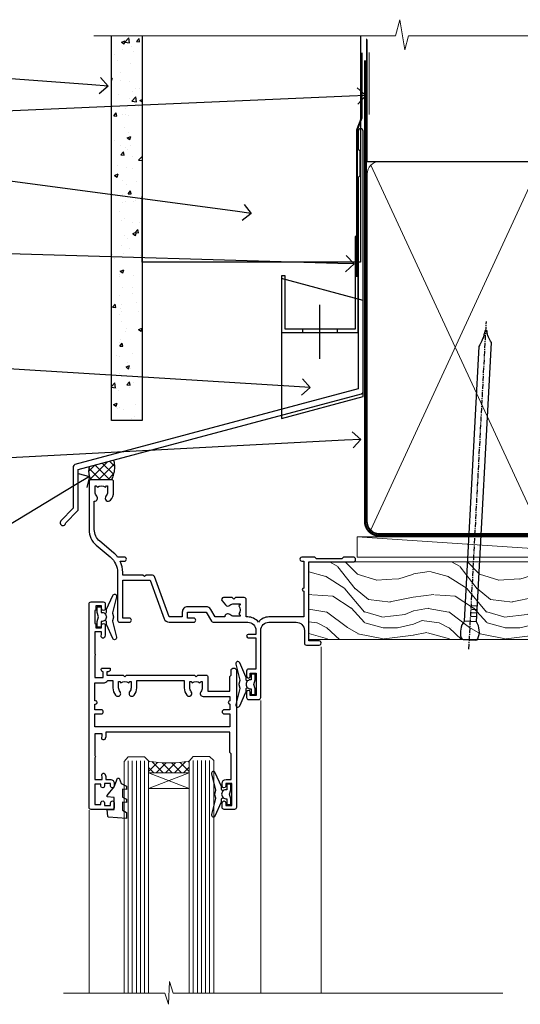
# Model space of a CAD drawing. Units: millimetres. Extents: x -28 to 10153, y -946 to 1833.
# Drawn here: x 695 to 818, y 1591 to 1833 of the extents above; entities that cross this region are included whole.
import ezdxf
from ezdxf import colors
from ezdxf.entities.mleader import LeaderData, LeaderLine
from ezdxf.math import Vec2, Vec3

# ---------------------------------------------------------------- set-up
doc = ezdxf.new("R2010")
doc.units = ezdxf.units.MM
doc.linetypes.add('CENTER', pattern=[2, 1.25, -0.25, 0.25, -0.25])
doc.linetypes.add('Dashed', pattern=[564.4444465637206, 282.2222232818604, -282.2222232818602])
doc.layers.add('Aluminium Systems Ltd Joinery Detail', color=7, linetype='Continuous')
doc.layers.add('Aluminium Systems Ltd Notes', color=7, linetype='Continuous')
doc.styles.get("Standard").update_dxf_attribs({"font": 'arial.ttf'})

# ---------------------------------------------------------------- blocks, each defined once
blk = doc.blocks.new('J370-32191')
blk.add_lwpolyline([(74.44766594028856, 96.89410808911416, 0.9999999999999999), (73.24766594028866, 96.89410808911416), (73.24766594028863, 92.49410808911406), (73.64766594028863, 92.09410808911403), (73.64766594028858, 85.89410808911404), (73.24766594028866, 85.49410808911412), (73.24766594028874, 33.62195571077086), (3.618256417737412, 14.96481165974738, 0.3394542588633779), (3.247665940288683, 14.48184874660285), (3.247665940288626, 4.237615433949853), (0.2050252531694093, 1.194974746830537, 1.488371740198599), (1.399963552106996, 0.6928567709205544), (4.301219330881948, 3.594112549695436, 0.1989123673796183), (4.447665940288672, 3.94766594028867), (4.447665940288615, 13.73766461893558), (74.07707546283989, 32.39480866995896, 0.3394542588633667), (74.44766594028862, 32.87777158310362)], format="xyb", close=True)
blk = doc.blocks.new('FLASHING END CAP')
at = {"color": 0}
blk.add_lwpolyline([(-18.54054891449641, -6.422487521775963), (1.495495225277409, -1.0538456750092), (1.495495225277409, 22.55905363656922), (-18.54054891449641, 27.92769548333592)], close=True, dxfattribs=at)
blk = doc.blocks.new('CAVITY CLOSER')
at = {"layer": 'Aluminium Systems Ltd Joinery Detail', "color": 0}
blk.add_line((-9.538543492707504, 6.781304775488707), (-9.538543492707504, -6.489108031060141), dxfattribs=at)
blk.add_lwpolyline([(-4.547473508864641e-13, 23.52338713960307), (-0.7233468181043463, 23.52506711623914), (-0.7233468181043463, 0.7843317447677691), (-17.93291419336629, 0.7843317447677691), (-17.93291419336629, 13.84475821493129), (-18.836044139774, 13.84475821493129), (-18.836044139774, 0), (0, 0), (-4.547473508864641e-13, 23.52338713960307)], dxfattribs=at)
blk.add_lwpolyline([(-5.115630226071517, 0.7843317447677691), (-13.72041391370249, 0.7843317447677691), (-13.72041391370249, 0), (-5.115630226071517, 0)], close=True, dxfattribs=at)
blk = doc.blocks.new('Brick Veneer Fiberlite Head Residential')
at = {"layer": 'Aluminium Systems Ltd Joinery Detail'}
h = blk.add_hatch(dxfattribs=at)
h.set_pattern_fill('AR-CONC', color=256, scale=0.05)
h.set_pattern_definition([(49.99999999999999, (97.18125476572709, -25.67995271698385), (9.1092334498002, -0.7969542769451543), [0.9525000000000001, -10.4775]), (355, (97.18125476572709, -25.67995271698385), (-1.762171071248467, 9.552842261951758), [0.762, -8.3820292085]), (100.4514447, (97.94035511572702, -25.74636539198366), (7.347062354517664, 8.755887595609755), [0.8095004399999999, -8.904512229999996]), (46.18420000000002, (97.18125476572709, -23.13995271698388), (13.5539520446065, -2.102116396636358), [1.428749999999999, -15.71624999999999]), (96.63555760999992, (98.310749765727, -23.31512771698419), (11.87020670257515, 12.37130622988608), [1.214251157, -13.356780408]), (351.1841511700001, (97.18125476572709, -23.13995271698388), (11.87020670324885, 12.37130622927663), [1.1429983535, -12.572986596]), (21, (98.45125476572707, -23.7749527169841), (7.580719563456625, -5.11325990935438), [0.9525000000000001, -10.4775]), (326.0000000000001, (98.45125476572707, -23.7749527169841), (3.090101417382354, 9.209398306115963), [0.762, -8.382]), (71.45144499999999, (99.08298139572707, -24.20105771198416), (10.67082096393581, 4.096138444295263), [0.8095004400000001, -8.90449688]), (37.50000000000001, (97.18125476572709, -25.67995271698385), (0.1544301625295909, 4.227751943657656), [0, -8.2804, 0, -8.509, 0, -8.41375]), (7.499999999999999, (97.18125476572709, -25.67995271698385), (3.340983125515288, 5.009028740905975), [0, -4.8514, 0, -8.0899, 0, -3.20675]), (327.5, (94.34915476572701, -25.67995271698385), (6.77952975834357, -0.2864371996336729), [0, -3.175, 0, -9.906, 0, -13.1445]), (317.5, (93.07915476572703, -25.67995271698385), (7.406459069300903, 1.271324551666651), [0, -4.1275, 0, -6.578600000000001, 0, -9.3345])])
h.paths.add_polyline_path([(-22.02358434812322, 10.86970269883693), (-14.52358434812322, 10.86970269883693), (-14.52358434812322, 105.3064445646964), (-22.02358434812322, 105.3064445646964)])
at = {"layer": 'Aluminium Systems Ltd Joinery Detail', "linetype": 'Dashed'}
h = blk.add_hatch(dxfattribs=at)
h.set_pattern_fill('ANSI37', color=256, scale=0.5)
h.set_pattern_definition([(45, (-117.6031741461508, -602.4643803846001), (-1.122532015133644, 1.122532015133644), []), (135, (-117.6031741461508, -602.4643803846001), (-1.122532015133644, -1.122532015133644), [])])
edge = h.paths.add_edge_path()
edge.add_line((-21.4866291669436, 1.106972699512085), (-27.50655322827828, -0.5060610912195216))
edge.add_arc((-23.65725014419576, -1.621127552638313), 4.007556293616877, 163.8447500304008, 211.571893281817)
edge.add_line((-27.07162348627133, -3.719355883261301), (-22.02162489743495, -3.719355883260391))
edge.add_arc((-27.80102406517966, -0.6358965549969753), 6.550509611410624, 331.9189224107129, 375.430316688486)
at = {"layer": 'Aluminium Systems Ltd Joinery Detail', "lineweight": 5}
blk.add_line((41.2916853351075, 85.96825129839578), (41.2916853351075, 101.2135476409616), dxfattribs=at)
at = {"layer": 'Aluminium Systems Ltd Joinery Detail'}
for points in [[(-14.52358434812322, 105.3064445646964), (-14.52358434812322, 10.86970269883693), (-22.02358434812322, 10.86970269883693), (-22.02358434812322, 105.3064445646964)], [(39.11990712361239, 105.3064445646964), (39.11990712361239, 49.71446091376799), (-14.52358434812322, 49.71446091376799), (-14.52358434812322, 65.89239565792047)]]:
    blk.add_lwpolyline(points, dxfattribs=at)
at = {"layer": 'Aluminium Systems Ltd Joinery Detail', "linetype": 'Dashed', "ltscale": 0.01, "const_width": 0.5}
blk.add_lwpolyline([(39.39772967304515, 101.2135476409616), (39.39772967304515, 85.12577838595223), (38.28150790980243, 82.24890727458785), (38.28150790980243, 46.095301532186)], dxfattribs=at)
at = {"layer": 'Aluminium Systems Ltd Joinery Detail', "linetype": 'Dashed'}
for centre, radius, start, end in [((-27.80102406518603, -0.6358965549969753), 6.550509611416388, 331.918922410739, 15.4303166884734), ((-23.65725014419735, -1.621127552638313), 4.007556293615347, 163.8447500303879, 211.57189328181)]:
    blk.add_arc(centre, radius, start, end, dxfattribs=at)
at = {"color": 1, "linetype": 'Dashed'}
blk.add_blockref('J370-32191', (-34.68025535466849, -14.9741649047586), dxfattribs=at)
at = {"color": 0}
for name, p in [('CAVITY CLOSER', (38.56832675739855, 32.48844564765784)), ('FLASHING END CAP', (38.27283153212096, 17.77418830466866))]:
    blk.add_blockref(name, p, dxfattribs=at)
blk = doc.blocks.new('A003-20831')
at = {"ltscale": 3, "flags": 128}
blk.add_lwpolyline([(2.621724833123439, 15.09770384114668, 0.2216982705959261), (1.299999999994158, 12.26330668643422), (1.299999999996375, 5.286411627841545, -0.6591102582861645), (1.885438149261746, 4.038423408327873, 0.1837465194528689), (1.499998588842347, 3.024999999999892), (1.499998588827795, 1.499999999999801), (1.745371651287088, 1.499999999999801), (2.044747484062556, 1.85678222424579, 0.3639702342662044), (4.005249693606403, 1.85678222424579), (4.304625526381871, 1.499999999999801), (4.549998588827068, 1.499999999999801), (4.549998588827068, 3.024999999999892, 0.1837465194583253), (4.16455902838152, 4.038423408357431, -0.999999999994524), (5.285438149260701, 5.035233318218189, -0.1837465194588314), (6.049998588836162, 3.024999999999892), (6.049998588836162, 0.4999999999998007, -0.414213562373095), (5.549998588836162, -1.993224215831613e-13), (0.4999999999999445, 1.985815104424948e-13, -0.4142135623731117), (1.332267629550188e-15, 0.5000000000001986), (1.332267629550188e-15, 12.26330668643416, -0.2216982705959267), (1.786114639357949, 16.09357311172201), (5.213883549470895, 18.96973239064911, 0.2216982705959851), (6.999998188834867, 22.79999881593776), (6.999998188833674, 34.49999999999963, -0.414213562373095), (7.499998188833674, 34.99999999999963), (9.899998188833594, 34.99999999999963, -0.999999999999773), (9.899998188833708, 33.99999999999935), (8.299998188833685, 33.9999999999994), (8.299998188833515, 24.69999999999945), (15.02475718959443, 24.69999999999922), (18.4623199951875, 34.14462618632305, -0.3152987888789665), (19.6839204022092, 34.99999999999963), (25.69999818883258, 34.99999999999963, -0.9999999999999999), (25.69999818883258, 33.99999999999963), (24.19999818883281, 33.99999999999963), (24.19999818883281, 32.49999999999963), (28.75699818883146, 32.49999999999963), (30.05567001794367, 34.74995119388549, -0.2679793930046311), (30.48871089439086, 34.99999999999963), (38.99999818881133, 34.9999999999628), (38.99999818881133, 34.9999999999628, 0.4142135623720128), (40.99999818881133, 36.99999999995381), (40.99999818883202, 37.99999999999963), (39.09999818883222, 37.99999999999963, -0.9999999999999999), (39.09999818883222, 38.79999999999981), (40.99999818883202, 38.7999999999989), (40.99999818883202, 46.49999999999901), (39.1999981888336, 46.49999999999923, -0.4142135623724955), (38.6999981888336, 46.9999999999981), (38.69999818883167, 48.2999999999997, -0.9999999999999999), (39.59999818883222, 48.2999999999997), (39.59999818883222, 47.49999999999901), (41.09999818883222, 47.49999999999901), (41.09999818883222, 52.99999999999963), (39.59999818883222, 52.99999999999963), (39.59999818883131, 52.19999999999916, -0.9999999999999999), (38.69999818883258, 52.19999999999916), (38.69999818883258, 53.49999999999963, -0.414213562373095), (39.19999818883258, 53.99999999999963), (41.69999818883258, 53.99999999999963, -0.414213562373095), (42.19999818883258, 53.49999999999963), (42.19999818889369, 36.9999999999537, 0.4142135623720045), (44.19999818891444, 34.99999999996109), (50.89999818887367, 34.99999999996109, 0.4142135623731281), (52.89999818887367, 36.99999999996132), (52.89999818887333, 40.09999999995418, -0.4142135623736278), (53.39999818887424, 40.59999999995418), (56.49999818882316, 40.60000000000113, -1.000000000007788), (56.49999818883072, 39.59999999995418), (53.99999818885419, 39.59999999995418), (53.99999818888216, 20.19999799999951), (64.89997618887247, 20.19999799999951, -0.9999999999999999), (64.89997618887247, 18.99999999999946), (62.49998118887225, 18.99999999999946), (62.09998118887216, 19.39999899999967), (55.8999941888722, 19.39999899999967), (55.49999518887245, 18.99999999999991), (52.29999818883431, 18.9999999999994, -1.000000000000171), (52.29999818883437, 19.99999999999946), (52.79999818883425, 19.99999999999946), (52.79999818883425, 26.60029414588016, -0.9999999999999999), (52.79999818883425, 27.40029414588017), (52.79999818883425, 33.69999999996062), (44.19999818891398, 33.69999999996142, -0.2308117564101742), (41.59999818886286, 34.96775985673776, -0.230811756410174), (38.99999818881173, 33.69999999996142), (38.62498742550952, 33.6999999999982), (38.624987425509, 29.45000000001298, -0.4142135623730617), (38.124987425509, 28.95000000001303), (35.99998742544886, 28.95000000001303), (35.59998742544923, 29.35000000001313), (35.19998742544959, 28.95000000001303), (33.06955004410122, 28.95000000001303, -0.637070260807509), (32.68652782254173, 29.77139380485633), (33.51362572981566, 30.75709070727717, -0.4226584366887495), (34.58656401708873, 30.83543956044403, 0.1837465194615898), (35.59998742545423, 30.44999999998984), (37.12498742545387, 30.45000000003623), (37.12498742545387, 30.69537306244413), (36.76820520120992, 30.99474889521801, 0.3639702342667677), (36.76820520120947, 32.95525110476277), (37.12498742545387, 33.25462693753664), (37.12498742545387, 33.50000000000571), (35.59998742544695, 33.49999999999071, 0.1837465194457504), (34.58656401717809, 33.11456043956696, -0.6591109333994376), (33.33857584472986, 33.6999999999982), (30.95065122328589, 33.6999999999982), (29.8829044675964, 31.85012689589527, -0.2679793930049919), (28.75699818883146, 31.19999999999911), (24.19999818883326, 31.20000000000002, -0.4142135623731014), (22.89999818883314, 32.50000000000009), (22.89999818883314, 33.69999999999968), (19.68392040220925, 33.6999999999999), (16.05476953055501, 23.72898992833635, -0.3152987888789804), (15.58492322016207, 23.39999999999921), (14.00000895216476, 23.39999999999927), (13.60000895216558, 23.79999999999936), (13.20000895216595, 23.39999999999927), (8.299998188833515, 23.39999999999944), (8.29999818883323, 22.79999881593281, -0.1156499494947565), (7.643579200102296, 19.99999999999946), (8.699998188834913, 19.99999999999946, -0.9999999999999999), (8.699998188834913, 18.99999999999946), (7.024936894816053, 18.99999999999946, -0.05636039300286577), (6.049493743234736, 17.97386312007265)], format="xyb", close=True, dxfattribs=at)
blk = doc.blocks.new('Z104-21652')
at = {"flags": 128}
for points in [[(-4.973799150320701e-14, 50.50000000000067), (7.105427357601002e-15, 0.5000000000001563, 0.414213562373145), (0.5000000000001776, 1.27897692436818e-13), (3.49999999999995, 1.06581410364015e-12, 0.414213562373095), (3.99999999999995, 0.5000000000010658), (4.000000000000234, 1.643291982426192, 1.007481545894343), (3.10004999999996, 1.650000000001157), (3.10004999999996, 1.000000000001066), (1.700049999999869, 1.000000000001066), (1.700049999999926, 1.900000000001157, 0.4142135623729702), (1.500050000000051, 2.100000000000946), (1.400000000000041, 2.100000000000946), (1.400000000000041, 5.30000000000085), (1.500050000000165, 5.30000000000085, 0.4142135623730534), (1.700050000000211, 5.500000000000838), (1.700049999999869, 6.400000000001157), (3.10004999999996, 6.400000000001157), (3.100050000000017, 5.750000000001066, 1.007481545926671), (3.99999999999995, 5.756708017604907), (3.99999999999995, 8.13603854315788), (3.884666621829815, 8.566468570297204, 0.9999999999999992), (3.015333378169721, 8.333531429705019), (3.100000000000087, 8.017551295330279), (3.100000000000087, 7.400000000001157), (1.400000000000041, 7.400000000001128), (1.399999999999785, 12.77639320225128, 0.4472135954998159), (1.399999999999814, 13.22360679775112), (1.399999999999814, 18.6000000000012), (3.510222252113131, 18.6000000000012), (3.510222252113131, 17.15000000000116, 0.414213562373095), (3.010222252113131, 16.65000000000116), (3.010222252113415, 16.62764571353202, 0.4931454260312598), (3.299999999999905, 16.25000000000129), (5.199999999999996, 16.25000000000107), (5.199999999999996, 16.65000000000116, 0.414213562373095), (4.699999999999996, 17.15000000000116), (4.410222252113222, 17.15000000000116), (4.410222252113222, 18.00000000000107), (8.400000000000041, 18.00000000000107), (8.800000000000132, 18.40000000000116), (9.200000000000223, 18.00000000000107), (25.90000000000055, 18.00000000000107), (26.29999999999996, 18.4000000000007), (26.69999999999937, 18.00000000000107), (28.72500000000037, 18.00000000000107, 0.414213562373095), (29.22500000000037, 18.50000000000107), (29.22500000000037, 21.90550000000114), (34.59999999999992, 21.90550000000114), (34.59999999999992, 18.30000000000173), (34.90000000000033, 18.00000000000144), (34.90000000000033, 16.90000000000116, 0.9999999999999999), (36.20000000000005, 16.90000000000116), (36.20000000000005, 50.50000000000061, 0.414213562373095), (35.70000000000005, 51.00000000000061), (33.20000000000028, 51.00000000000061, 0.414213562373095), (32.70000000000028, 50.50000000000061), (32.70000000000028, 49.35000000000058, 0.9999999999999999), (33.60000000000014, 49.35000000000058), (33.60000000000037, 50.00000000000055), (35.10000000000037, 50.00000000000061), (35.10000000000014, 44.60000000000058), (33.60000000000014, 44.60000000000058), (33.60000000000014, 45.25000000000061, 0.9999999999999999), (32.70000000000005, 45.25000000000061), (32.70000000000028, 44.60000000000058, 0.414213562373095), (33.70000000000028, 43.60000000000058), (34.90000000000033, 43.60000000000058), (34.90000000000033, 37.30000000000062), (34.60000000000014, 37.00000000000061), (34.60000000000037, 32.00000000000112), (4.100000000000314, 32.00000000000044), (4.100000000000314, 33.1360385431572), (3.984666621830179, 33.56646857029652, 0.9999999999999992), (3.115333378170085, 33.33353142970434), (3.20000000000045, 33.0175512953296), (3.20000000000045, 32.40000000000047), (1.400000000000269, 32.40000000000047), (1.400000000000269, 37.71715728752595, 0.707106781186166), (1.400000000000269, 38.28284271247502), (1.400000000000496, 43.60000000000043), (3.20000000000045, 43.60000000000046), (3.20000000000045, 42.98244870467134), (3.115333378170085, 42.6664685702966, 0.9999999999999999), (3.984666621830179, 42.43353142970442), (4.100000000000314, 42.86396145684374), (4.100000000000314, 43.60000000000061), (5.199999999999768, 43.60000000000063, 0.4142135623731367), (6.200000000000081, 44.60000000000063), (6.199999999999996, 45.25000000000061, 0.9999999999999999), (5.300000000000246, 45.25000000000061), (5.299999999999905, 44.60000000000058), (3.800000000000132, 44.60000000000058), (3.799975898776388, 45.25001668503477, 0.9999814612449384), (2.899975899085838, 45.25000000000055), (2.899975899085753, 44.80000000000059), (1.400000000000382, 44.80000000000062), (1.400000000000496, 49.80000000000051), (2.899823879884885, 49.80000000000051), (2.899823879884885, 49.35000000000046, 1.000018539098753), (3.799823879575605, 49.35001668503467), (3.799799779589144, 50.0000000000005), (5.299999999999905, 50.00000000000067), (5.299999999999905, 49.35000000000058, 0.9999999999999999), (6.200000000000337, 49.35000000000058), (6.199999999999996, 50.50000000000061, 0.414213562373095), (5.699999999999996, 51.00000000000061), (0.4999999999999503, 51.00000000000067, 0.414213562373095)], [(11.06752196646477, 22.9476929213493, -0.1726172515546107), (11.72500000000009, 21.1000000000012), (11.72500000000009, 19.30000000000125), (23.37499999999978, 19.30000000000125), (23.37499999999978, 21.1000000000012, -0.1726172515545988), (24.03247803353543, 22.9476929213495, -0.9999999999998778), (25.11778769269768, 22.06332707865342, 0.1726172515546417), (24.77499999999987, 21.10000000000143), (24.77499999999964, 19.57500000000134), (25.06507934937714, 19.57500000000134), (25.34028640364887, 19.91485240877961, 0.3541185725308039), (27.25971359635128, 19.9148524087794), (27.53492065062256, 19.57500000000134), (27.82500000000028, 19.57500000000134), (27.82500000000028, 21.10000000000143, 0.1726172515546215), (27.48221230730224, 22.06332707865316, -0.6338922173306714), (28.02860878091042, 23.20550000000112), (34.59999999999969, 23.20550002992506), (34.60000000000037, 24.30550043797977, -1), (34.59999999999992, 25.10550043797979), (34.59999999999992, 26.5054998703305), (33.19999990025372, 26.50550017954485, -1), (33.20000009974684, 27.50550017954485), (34.59999999999992, 27.50549987033052), (34.59999999999969, 30.70000002992511), (1.400000000000382, 30.69999999735207), (1.400000000000269, 27.50549984040656), (2.99999990025362, 27.50550017954485, -0.9999999999999999), (3.000000099746735, 26.50550017954485), (1.400000000000155, 26.50549986035584), (1.400000000000269, 25.10550059757436), (1.600000000000314, 25.10550059757433, -0.9999999999999999), (1.600000000000314, 24.30550059757432), (1.400000000000269, 24.30550059757432), (1.400000000000269, 19.90000000000116), (3.510222252113131, 19.90000000000116, -0.2559241411156033), (4.605667367123637, 19.30000000000098), (5.874999999999723, 19.30000000000102), (5.87499999999995, 21.1000000000012, -0.1726172515546217), (6.532478033535604, 22.94769292134926, -1.000000000000008), (7.617787692697853, 22.06332707865316, 0.1726172515546181), (7.274999999999643, 21.10000000000143), (7.274999999999586, 19.57500000000134), (7.565079349377079, 19.57500000000134), (7.840286403648584, 19.91485240877982, 0.3541185725308134), (9.759713596351226, 19.91485240877944), (10.0349206506225, 19.57500000000134), (10.32500000000022, 19.57500000000134), (10.32500000000022, 21.10000000000143, 0.1726172515546215), (9.982212307302184, 22.06332707865316, -1.000000000000079)]]:
    blk.add_lwpolyline(points, format="xyb", close=True, dxfattribs=at)
blk = doc.blocks.new('Residential Awning Head')
at = {"layer": 'Aluminium Systems Ltd Joinery Detail', "lineweight": 5}
h = blk.add_hatch(dxfattribs=at)
h.set_pattern_fill('NET', color=256, scale=0.5, angle=-45.00000000000003)
h.set_pattern_definition([(314.9999999999999, (-810.8900098949708, 28.83972581700496), (1.122532015133645, 1.122532015133644), []), (44.99999999999994, (-810.8900098949708, 28.83972581700496), (-1.122532015133644, 1.122532015133645), [])])
edge = h.paths.add_edge_path()
edge.add_line((64.26342998474766, -52.50602517591784), (64.26342998474948, -52.41444310625099))
edge.add_arc((53.65617137236396, -47.50602517592279), 11.68787841521306, 694.6723800043509, 695.1680647282543, ccw=False)
edge.add_line((64.22056921837694, -52.50602517591784), (64.26342998474766, -52.50602517591784))
edge = h.paths.add_edge_path()
edge.add_arc((69.34587678151857, -23.87581889992248), 26.68783599326924, 619.2201837256426, 640.8166800735085)
edge.add_line((74.35431016513294, -50.08948299034552), (74.35431016513294, -53.00041468254409))
edge.add_line((74.35431016513294, -53.00041468254409), (64.35431016513294, -53.00041468252954))
edge.add_line((64.35431016513294, -53.00041468252954), (64.35431016513385, -50.09269996380641))
at = {"layer": 'Aluminium Systems Ltd Joinery Detail', "linetype": 'Continuous', "lineweight": 5}
for p, q in [((31.97962068223029, -22.0480931422627), (31.97962068223029, -107.0818013966134)), ((46.76885066479082, -107.0818013966134), (46.76885066479082, -35.19788171842617)), ((88.9688506647899, -107.0818013966134), (88.9688506647899, -62.19788171842561))]:
    blk.add_line(p, q, dxfattribs=at)
at = {"layer": 'Aluminium Systems Ltd Joinery Detail', "lineweight": 5, "ltscale": 3}
for p, q in [((59.35861606888184, -50.00000009003367), (59.35861606888184, -107.0818013966134)), ((60.35861606888184, -50.00000009003367), (60.35861606888184, -107.0818013966134)), ((61.35861606888184, -50.00000009003367), (61.35861606888184, -107.0818013966134)), ((62.35861606888184, -50.00000009003367), (62.35861606888184, -107.0818013966134)), ((63.35861606888184, -50.00000009003367), (63.35861606888184, -107.0818013966134)), ((75.35431016513294, -50.08948299034552), (75.35431016513294, -107.0818013966134)), ((76.35431016513294, -50.08948299034552), (76.35431016513294, -107.0818013966134)), ((77.35431016513294, -50.08948299034552), (77.35431016513294, -107.0818013966134)), ((78.35431016513294, -50.08948299034552), (78.35431016513294, -107.0818013966134)), ((79.35431016513294, -50.0894829903437), (79.35431016513294, -107.0818013966134))]:
    blk.add_line(p, q, dxfattribs=at)
at = {"layer": 'Aluminium Systems Ltd Joinery Detail', "lineweight": 5}
for p, q in [((64.35431016513294, -56.87175565769309), (74.35431016513294, -53.00041468252954)), ((64.35431016513294, -53.00041468252954), (74.35431016513294, -56.87175565769309))]:
    blk.add_line(p, q, dxfattribs=at)
at = {"layer": 'Aluminium Systems Ltd Joinery Detail'}
for points in [[(85.14486863957134, -13.82471288724639), (84.862976657156, -13.74918015820538, -0.3394542588633712), (84.71474046617666, -13.5559949929476), (84.71474046617666, -12.90946039054336, 0.1052493344124674), (84.69740283046283, -12.8280081918416), (83.17139637689232, -9.405829893789246, 0.9133919180647162), (82.22889610120708, -9.727592744397384), (83.19340882152599, -13.69435591147123, -0.1257362244887155), (83.19225624079607, -13.79337266203345), (82.96066134456967, -14.65769658108422, 0.1316524975874038), (82.96066134456967, -14.76122419912542), (83.19225624079607, -15.62554811905318, -0.1257362244887155), (83.19340882152599, -15.72456486961539), (82.22889610120708, -19.69132803668901, 0.913391918064716), (83.17139637689232, -20.01309088729738), (84.69740283046283, -16.59091258924502, 0.1052493344124674), (84.71474046617666, -16.50946039054327), (84.71474046617666, -15.86292578813902, -0.3394542588633712), (84.862976657156, -15.66974062288125), (85.14486863957134, -15.59420789384023)], [(49.97860437963601, -30.37471288723805), (50.26049636205136, -30.29918015819703, 0.3394542588633712), (50.40873255303069, -30.10599499293926), (50.40873255303069, -29.45946039053501, -0.1052493344124674), (50.42607018874452, -29.37800819183326), (51.95207664231503, -25.9558298937809, -0.9133919180647162), (52.89457691800027, -26.27759274438904), (51.93006419768136, -30.24435591146289, 0.1257362244887155), (51.93121677841128, -30.3433726620251), (52.16281167463768, -31.20769658107588, -0.1316524975874038), (52.16281167463768, -31.31122419911708), (51.93121677841128, -32.17554811904483, 0.1257362244887155), (51.93006419768136, -32.27456486960705), (52.89457691800027, -36.24132803668067, -0.913391918064716), (51.95207664231503, -36.56309088728904), (50.42607018874452, -33.14091258923668, -0.1052493344124674), (50.40873255303069, -33.05946039053492), (50.40873255303069, -32.41292578813068, 0.3394542588633712), (50.26049636205136, -32.21974062287291), (49.97860437963601, -32.14420789383189)], [(55.97860437963519, -57.37471288724583), (56.26049636205053, -57.29918015820482, 0.3394542588633712), (56.40873255302986, -57.10599499294705), (56.40873255302986, -56.4594603905428, -0.1052493344124674), (56.42607018874369, -56.37800819184105), (57.95207664231421, -52.95582989378869, -0.9133919180647162), (58.89457691799944, -53.27759274439683), (57.93006419768054, -57.24435591147068, 0.1257362244887155), (57.93121677841046, -57.34337266203289), (58.16281167463686, -58.20769658108367, -0.1316524975874038), (58.16281167463686, -58.31122419912487), (57.93121677841046, -59.17554811905262, 0.1257362244887155), (57.93006419768054, -59.27456486961484), (58.89457691799944, -63.24132803668846, -0.913391918064716), (57.95207664231421, -63.56309088729682), (56.42607018874369, -60.14091258924446, -0.1052493344124674), (56.40873255302986, -60.05946039054271), (56.40873255302986, -59.41292578813847, 0.3394542588633712), (56.26049636205053, -59.21974062288069), (55.97860437963519, -59.14420789383968)]]:
    blk.add_lwpolyline(points, format="xyb", dxfattribs=at)
for points in [[(86.96474046617666, -15.83446039054331), (86.66329762469175, -14.70946039054331), (86.96474046617666, -13.58446039054331), (86.96474046617666, -12.20946039054331), (85.96474046617666, -12.20946039054331), (85.96474046617666, -13.59142640179346, 0.447213595499958), (84.71474046617666, -14.70946039054331, 0.4472135954999584), (85.96474046617666, -15.82749437929317), (85.96474046617666, -17.20946039054331), (86.96474046617666, -17.20946039054331)], [(48.15873255303069, -32.38446039053497), (48.4601753945156, -31.25946039053497), (48.15873255303069, -30.13446039053497), (48.15873255303069, -28.75946039053497), (49.15873255303069, -28.75946039053497), (49.15873255303069, -30.14142640178511, -0.447213595499958), (50.40873255303069, -31.25946039053497, -0.4472135954999584), (49.15873255303069, -32.37749437928483), (49.15873255303069, -33.75946039053497), (48.15873255303069, -33.75946039053497)], [(80.76647364203691, -62.12791120532557), (79.76647364203691, -62.75278055723498), (79.76647364203691, -64.25278055723498), (84.18866971216394, -63.86588853321001, 0.3639702342661976), (84.37047750323237, -63.68408074214113), (84.51647364203691, -62.01533723960534), (82.76647364203691, -62.01533723960534), (82.76647364203691, -59.01533723960534), (84.51647364203691, -58.86223207843506), (84.51647364203691, -58.56223207843487), (82.76647364203691, -56.47666329139503), (81.96822465095457, -54.34026922076083), (81.56472263311971, -54.34026922076083), (81.08018425017454, -55.63706375464955), (79.76647364203691, -56.27780323018311), (79.76647364203691, -57.07780323018306), (80.76647364203691, -56.99031456665722), (80.76647364203691, -58.99007064161725), (79.76647364203691, -59.47780323018316), (79.76647364203691, -60.27780323018311), (80.76647364203691, -60.19031456665704)], [(54.15873255302986, -59.38446039054276), (54.46017539451478, -58.25946039054276), (54.15873255302986, -57.13446039054276), (54.15873255302986, -55.75946039054276), (55.15873255302986, -55.75946039054276), (55.15873255302986, -57.1414264017929, -0.447213595499958), (56.40873255302986, -58.25946039054276, -0.4472135954999584), (55.15873255302986, -59.37749437929261), (55.15873255302986, -60.75946039054276), (54.15873255302986, -60.75946039054276)]]:
    blk.add_lwpolyline(points, format="xyb", close=True, dxfattribs=at)
at = {"layer": 'Aluminium Systems Ltd Joinery Detail', "lineweight": 5}
for points in [[(64.35861606888184, -107.0818013966134), (64.35861606888184, -50.09346413544432), (63.35553998428705, -49.00000009003367), (59.35867772095563, -49.00000009003367), (58.35861606888184, -50.00000009003367), (58.35861606888184, -107.0818013966134)], [(80.35431016513294, -107.0818013966134), (80.35431016513294, -50.18294703575617), (79.35123408053815, -49.08948299034552), (75.35437181720673, -49.08948299034552), (74.35431016513294, -50.08948299034552), (74.35431016513294, -107.0818013966134)]]:
    blk.add_lwpolyline(points, dxfattribs=at)
blk.add_lwpolyline([(64.35431016513294, -53.00041468252954), (74.35431016513294, -53.00041468252954), (74.35431016513294, -56.87175565769309), (64.35431016513294, -56.87175565769309)], close=True, dxfattribs=at)
at = {"layer": 'Aluminium Systems Ltd Joinery Detail', "linetype": 'Continuous', "lineweight": 5}
blk.add_lwpolyline([(-12.71179902516036, -107.0818013966134), (68.33414407935089, -107.0818013966134), (69.1976494099643, -104.2192067817275), (69.4476494099643, -109.857636202353), (70.3521474800171, -107.0818013966134), (95.29037869747145, -107.0818013966134)], dxfattribs=at)
at = {"layer": 'Aluminium Systems Ltd Joinery Detail', "lineweight": 5}
blk.add_arc((69.36354176336036, -21.39930495076533), 29.12886931597957, 260.0977411075021, 279.8653950932404, dxfattribs=at)
at = {"color": 0, "rotation": 180}
blk.add_blockref('A003-20831', (88.9796188710846, 18.99999972001979), dxfattribs=at)
at = {"rotation": 180}
blk.add_blockref('Z104-21652', (88.97962068225104, -11.00000027997862), dxfattribs=at)
blk = doc.blocks.new('_Open90')
at = {"color": 0, "linetype": 'ByBlock', "lineweight": -2}
for p, q in [((0, 0), (-1, 0)), ((-0.5, 0.5), (0, 0)), ((0, 0), (-0.5, -0.5))]:
    blk.add_line(p, q, dxfattribs=at)
blk = doc.blocks.new('Nail 75 JH')
at = {"linetype": 'CENTER'}
blk.add_line((0, 2.300118051928621), (0, -78.25849807356508), dxfattribs=at)
for p, q in [((1.5, -4.488319011024487), (-1.5, -4.488319011024458)), ((1.499999999999886, -5.730112436134704), (0.1255879953777708, -5.730112436134732)), ((1.499999999999886, -6.600592455787137), (0.1255879953777708, -6.600592455787137)), ((1.499999999999886, -7.471072475439541), (0.1255879953777708, -7.471072475439541)), ((1.499999999999886, -8.341552495091946), (0.1255879953778276, -8.341552495091946))]:
    blk.add_line(p, q)
blk.add_lwpolyline([(-1.5, -4.488319011024458, -0.2475267649991796), (-2.057234792368547, -0.3562033463117587, -0.331135080274166), (-1.578358480166685, 0), (1.578358480166685, 0, -0.331135080274166), (2.057234792368547, -0.3562033463117587, -0.2475267649991796), (1.499999999999886, -4.488319011024487), (1.5, -73.20877276569331, 0.1245641564323093), (0.2845258915276077, -75.96790802185205), (-0.2515467734666004, -75.96790802185205, 0.1012549879648114), (-1.5, -72.05351818931658)], format="xyb", close=True)
blk = doc.blocks.new('Brick Veneer Residential Liner')
at = {"layer": 'Aluminium Systems Ltd Joinery Detail', "lineweight": 5}
h = blk.add_hatch(dxfattribs=at)
h.set_pattern_fill('WOOD-3', color=256, scale=97.5, angle=30, style=0, pattern_type=2)
h.set_pattern_definition([(4.76359999999984, (491.137605329045, -7171.838047056802), (-330.0000283895876, -29.9997459798375), [3.612479999999951, -357.6353699999959]), (348.6901, (494.7376053290444, -7171.538047056801), (120.0000225669286, -29.9999289648483), [4.58912999999999, -148.3814699999997]), (314.9999999999999, (499.2376053290444, -7172.438047056798), (-3.306523113702664e-14, -30.00000928346856), [3.39411, -39.03228]), (313.1523999999999, (501.637605329045, -7174.838047056802), (420.0000850164654, -449.9999261252569), [6.579509999999999, -651.37185]), (347.0054000000001, (506.137605329045, -7179.638047056803), (-270.0000230324819, 59.99992732735074), [4.002509999999999, -396.2474099999998]), (360, (510.0376053290455, -7180.538047056801), (29.99999999999997, -30.00000000000003), [7.5, -22.5]), (9.462299999999765, (517.5376053290455, -7180.538047056801), (-150.0000232108592, -29.99994417607295), [3.649649999999993, -178.8332099999998]), (5.710599999999713, (491.137605329045, -7179.938047056798), (-269.9999827048756, -30.00003943998845), [3.014969999999958, -298.4813099999965]), (360, (494.137605329045, -7179.638047056803), (29.99999999999997, -30.00000000000003), [4.5, -25.5]), (331.6992, (498.637605329045, -7179.638047056803), (329.9998535928922, -180.0002662262795), [4.429439999999992, -438.5152499999991]), (307.8749999999999, (502.5376053290455, -7181.7380470568), (-120.0000559467582, 149.9999729816166), [6.841049999999986, -335.2115699999996]), (320.7106, (506.7376053290444, -7187.138047056803), (180.0000191874755, -149.9999889572949), [4.263809999999983, -422.1163199999984]), (353.6597999999999, (510.0376053290455, -7189.838047056802), (239.9999820781927, -30.00004736879107), [5.43324, -266.22831]), (11.88869999999988, (515.4376053290433, -7190.438047056798), (-419.9999190314803, -90.00031605746501), [5.82494999999993, -576.669689999991]), (6.709799999999706, (491.137605329045, -7189.2380470568), (270.0000299325391, 29.99981643732056), [5.135159999999993, -508.3820999999995]), (356.6335, (496.2376053290444, -7188.638047056803), (479.999979659061, -30.00032890063538), [5.10881999999993, -505.7727899999929]), (326.3098999999999, (501.3376053290439, -7188.938047056798), (-59.99998673313475, 30.00004003521583), [5.408339999999997, -102.75822]), (312.5103999999999, (505.8376053290439, -7191.938047056798), (299.9997215504041, -330.0002602161362), [4.883640000000001, -483.48096]), (345.0686, (509.137605329045, -7195.538047056801), (330.0000160477658, -89.99990861934462), [4.657259999999937, -461.0679899999937]), (360, (513.637605329045, -7196.7380470568), (29.99999999999997, -30.00000000000003), [3.6, -26.4]), (12.99459999999981, (517.2376053290444, -7196.7380470568), (270.0000230324819, 59.99992732735004), [4.002509999999988, -396.2474099999986]), (360, (500.4376053290433, -7166.7380470568), (29.99999999999997, -30.00000000000003), [0, -30]), (136.8475999999999, (504.637605329045, -7171.2380470568), (449.9999261252561, -420.0000850164664), [6.579509999999987, -651.3718499999991]), (153.4348999999999, (499.8376053290439, -7196.7380470568), (-29.99997473822719, 30.00003928189145), [2.683289999999972, -64.39874999999913]), (171.8698999999998, (497.4376053290433, -7195.538047056801), (-179.9999932938336, 29.99998067446644), [4.242629999999988, -207.8893799999995]), (203.1985999999998, (493.2376053290444, -7194.938047056798), (-149.9999919200123, -60.00003975794547), [2.284739999999974, -226.1884499999973]), (333.4349, (504.637605329045, -7171.2380470568), (29.9999747382272, -30.00003928189145), [3.354089999999999, -63.72794999999999]), (353.2901999999999, (507.637605329045, -7172.7380470568), (-270.0000299325392, 29.99981643732125), [5.135160000000001, -508.3821000000002]), (10.12469999999981, (512.7376053290444, -7173.338047056802), (509.9999636894718, 90.00025765850859), [8.532869999999988, -844.7548799999987]), (10.30479999999971, (491.137605329045, -7168.538047056801), (180.0000288254371, 29.99984626607953), [3.354089999999962, -332.0560799999968]), (344.4759, (494.4376053290433, -7167.938047056798), (-330.0000307388759, 89.99993332816857), [5.604449999999995, -554.8417799999994]), (317.1211, (499.8376053290439, -7169.438047056798), (-390.0000237882238, 359.9999925974296), [5.731499999999947, -567.4176899999933]), (325.3047999999999, (504.0376053290455, -7173.338047056802), (299.9998277696255, -210.000258287834), [4.743419999999994, -469.5982199999992]), (350.5377, (507.9376053290433, -7176.038047056801), (150.0000232108592, -29.99994417607323), [5.474489999999999, -177.0084]), (6.581899999999838, (513.3376053290439, -7176.938047056798), (-510.0000431378999, -59.99960101098861), [7.85174999999999, -777.3233999999987]), (8.130099999999889, (491.137605329045, -7176.038047056801), (-179.9999932938336, -29.99998067446629), [4.242629999999993, -207.8893799999996]), (348.6901, (495.3376053290439, -7175.438047056798), (120.0000225669286, -29.9999289648483), [4.58912999999999, -148.3814699999997]), (317.4895999999999, (499.8376053290439, -7176.338047056802), (-330.0002602161357, 299.9997215504046), [4.88364, -483.4809599999999]), (314.9999999999999, (503.4376053290433, -7179.638047056803), (-3.306523113702664e-14, -30.00000928346856), [5.51544, -36.91098]), (342.646, (507.3376053290439, -7183.538047056801), (-390.0000605729049, 119.999835067774), [5.028929999999934, -497.8627199999933]), (3.366499999999665, (512.137605329045, -7185.038047056801), (-479.999979659061, -30.00032890063396), [5.108819999999987, -505.7727899999987]), (17.10269999999988, (517.2376053290444, -7184.7380470568), (300.0000519287099, 89.99986480290859), [4.080449999999997, -403.9636799999997]), (8.746199999999785, (491.137605329045, -7183.538047056801), (209.9999800906905, 30.00012591172568), [3.945869999999958, -390.6425099999946]), (345.0686, (495.0376053290455, -7182.938047056798), (330.0000160477658, -89.99990861934462), [4.657259999999937, -461.0679899999937]), (327.9946, (499.5376053290455, -7184.138047056803), (-149.9999683436264, 90.000033161331), [5.66039999999999, -277.3590599999995]), (310.1009, (504.3376053290439, -7187.138047056803), (-329.9999417935546, 390.0000578863894), [7.451849999999999, -737.7326999999999]), (344.0546, (509.137605329045, -7192.838047056802), (-120.0000037995646, 29.99999667889151), [4.368060000000001, -214.03524]), (6.008999999999806, (513.3376053290439, -7194.038047056801), (299.9999925271812, 29.99997952445504), [5.731499999999953, -567.4176899999941]), (23.19859999999977, (519.0376053290455, -7193.438047056798), (149.9999919200123, 60.00003975794549), [2.284739999999997, -226.1884499999996]), (9.462299999999765, (491.137605329045, -7192.538047056801), (-150.0000232108592, -29.99994417607295), [3.649649999999993, -178.8332099999998]), (349.9919999999998, (494.7376053290444, -7191.938047056798), (329.9999866372434, -60.00010416469986), [5.178809999999978, -512.7014999999973]), (322.5946, (499.8376053290439, -7192.838047056802), (389.9997739494009, -300.000298578452), [6.42026999999999, -635.6077499999994]), (330.9453999999999, (504.9376053290433, -7166.7380470568), (210.0000115370904, -120.0000008159787), [3.08868, -305.78022]), (349.2156999999999, (507.637605329045, -7168.2380470568), (-479.999985110828, 90.00001649037998), [6.413279999999989, -634.9134899999991]), (7.124999999999709, (513.9376053290433, -7169.438047056798), (-210.0000113953586, -29.99994845681877), [7.256039999999998, -234.6117])])
h.paths.add_polyline_path([(89.19844568975009, -18.01406915317193), (87.31910771891239, -19.78105676352379), (-36.198316336056, -19.78105676352334), (-36.19832753127798, -0.6999980019900249), (66.61052614437563, -0.6815996911755065), (67.94655193466701, -7.573135174357503), (78.82372946714281, -7.573135174358413), (78.82372946714281, -0.6999980019909344), (88.7611042199726, -0.6999980019909344), (89.19844568974827, -1.116391441491032)])
blk.add_line((-24.29562078165532, 5.500494018390327), (49.63578624790011, 0.4999999999995453), dxfattribs=at)
blk.add_lwpolyline([(-24.29562078165532, 5.500494018390327), (49.63578624789193, 5.500494018390327), (49.63578624790011, 0.4999999999995453), (-24.29562078165941, 0.4999999999995453)], close=True, dxfattribs=at)
at = {"layer": 'Aluminium Systems Ltd Joinery Detail', "lineweight": 5, "elevation": 1.000000000000014}
blk.add_lwpolyline([(88.7611042199726, -0.6999980019909344), (78.82372946714281, -0.6999980019909344), (78.82372946714281, -7.573135174357503), (67.94655193466701, -7.573135174357503), (66.6140929282667, -0.6999980019909344), (-36.19832193366699, -0.6999980019904797), (-36.19832193366699, -19.78105676352334), (87.31910771891239, -19.78105676352379), (89.19844568975009, -18.01406915317193), (89.19844568974827, -1.116391441491032)], close=True, dxfattribs=at)
at = {"layer": 'Aluminium Systems Ltd Joinery Detail', "xscale": -1, "rotation": 176.9573134649779}
blk.add_blockref('Nail 75 JH', (3.261778490630149, -19.80563928764468), dxfattribs=at)
blk = doc.blocks.new('90mm Framing Head CC')
at = {"layer": 'Aluminium Systems Ltd Joinery Detail', "color": 0, "linetype": 'Dashed'}
blk.add_line((79.90702482397342, 57.89869373908152), (79.9070248239733, 87.85823313036201), dxfattribs=at)
at = {"layer": 'Aluminium Systems Ltd Joinery Detail', "color": 0}
blk.add_line((79.90872482396975, 57.89869373908152), (168.8134264280374, 57.89869373908152), dxfattribs=at)
at = {"layer": 'Aluminium Systems Ltd Joinery Detail', "color": 0, "lineweight": 5}
for p, q in [((80.79699455334861, -32.57602347560749), (122.244289406273, 57.10360253296733)), ((80.79699455334861, 57.00872400970513), (122.3435558966332, -32.5760234756093))]:
    blk.add_line(p, q, dxfattribs=at)
at = {"layer": 'Aluminium Systems Ltd Joinery Detail', "color": 0, "linetype": 'Continuous', "lineweight": 5, "ltscale": 0.12}
blk.add_lwpolyline([(182.9879480272294, 88.77083214757897), (90.07936763175945, 88.77083214757897), (89.17565722327396, 85.33692842854236), (87.90906395990584, 92.75495333630408), (86.87170076539456, 88.77083214757897), (12.7762905931898, 88.77083214757897)], dxfattribs=at)
at = {"layer": 'Aluminium Systems Ltd Joinery Detail', "color": 0, "linetype": 'Dashed', "lineweight": 5, "ltscale": 0.01, "const_width": 0.25, "elevation": 0.25}
blk.add_lwpolyline([(79.76741611105064, 88.09570524321919), (79.76838801660631, -30.42770456154437, 0.4175702237706115), (82.91930208207407, -33.61188268707599), (165.3356062361571, -33.6039375219865, 0.8591327104487766), (165.4728671864981, -33.94403179512517, 0.00905533045714731)], format="xyb", dxfattribs=at)
at = {"layer": 'Aluminium Systems Ltd Joinery Detail', "color": 0, "linetype": 'CENTER', "lineweight": 5, "ltscale": 3, "const_width": 0.5, "elevation": 0.5}
blk.add_lwpolyline([(79.36830193081079, 82.75883188046976), (79.36883064616336, -30.42744648484802, 0.4209157528546889), (82.93271877258235, -33.99656746675862), (165.7748797079018, -33.99656746675862)], format="xyb", dxfattribs=at)
at = {"layer": 'Aluminium Systems Ltd Joinery Detail', "color": 0, "lineweight": 5}
blk.add_lwpolyline([(79.90702482397336, -28.31915385572245), (79.90702482397336, 54.86014701894567, -0.4142135623730941), (82.9455715441083, 57.89869373908152), (120.1949789058728, 57.89869373908152, -0.4142135623730958), (123.2335256260087, 54.86014701894567), (123.2335256260087, -28.31915385572245), (123.2335256260082, -30.42744648484802, -0.4142135623730958), (120.1949789058728, -33.46599320498387), (82.9455715441083, -33.46599320498387, -0.4142135623730941), (79.9070248239729, -30.42744648484802)], format="xyb", close=True, dxfattribs=at)
blk = doc.blocks.new('Brick Veneer FCS Head Text Residential')
at = {"layer": 'Aluminium Systems Ltd Notes', "color": 3, "lineweight": 5, "ltscale": 0.12}
ml = blk.add_multileader_mtext('Standard', dxfattribs=at)
ml.set_content('FIBRE CEMENT SHEET', color=3)
ml.set_leader_properties(color=8)
ml.set_arrow_properties(name='OPEN90')
ml.build(insert=Vec2(0, 0))
ml.multileader.update_dxf_attribs({"text_left_attachment_type": 2, "text_right_attachment_type": 2})
ctx = ml.context
ctx.base_point, ctx.plane_origin = Vec3(-128.1182118931201, 103.2809030268154), Vec3(37.51174388805794, 50.41752068922779)
ctx.left_attachment, ctx.right_attachment, ctx.text_align_type = 2, 2, 2
notes = []
notes.append((ctx, [(0, (1, 1, 0), (-76.79540096717392, 103.2809030268154), (-1, 0), 6.291433026901132, [(0, [(-23.34416913308428, 99.29509390064595)], 0, [])])]))
ctx.mtext.insert, ctx.mtext.width, ctx.mtext.alignment, ctx.mtext.line_spacing_style, ctx.mtext.flow_direction = Vec3(-85.08683399407505, 109.2809030268154), 46.35746150935847, 3, 2, 5
ml = blk.add_multileader_mtext('Standard', dxfattribs=at)
ml.set_content('BUILDING WRAP', color=3)
ml.set_leader_properties(color=8)
ml.set_arrow_properties(name='OPEN90')
ml.build(insert=Vec2(0, 0))
ml.multileader.update_dxf_attribs({"text_left_attachment_type": 2, "text_right_attachment_type": 2})
ctx = ml.context
ctx.base_point, ctx.plane_origin = Vec3(-131.1441327662442, 91.9064138845979), Vec3(37.51174388805794, 39.04303154701029)
ctx.left_attachment, ctx.right_attachment, ctx.text_align_type = 2, 2, 2
notes.append((ctx, [(0, (1, 1, 0), (-76.79540096717392, 91.9064138845979), (-1, 0), 6.291433026901132, [(0, [(39.96819960247038, 96.97536488942205)], 0, [])])]))
ctx.mtext.insert, ctx.mtext.width, ctx.mtext.alignment, ctx.mtext.line_spacing_style, ctx.mtext.flow_direction = Vec3(-85.08683399407505, 94.57308055126487), 46.35746150935847, 3, 2, 5
ml = blk.add_multileader_mtext('Standard', dxfattribs=at)
ml.set_content('CAVITY BATTEN', color=3)
ml.set_leader_properties(color=8)
ml.set_arrow_properties(name='OPEN90')
ml.build(insert=Vec2(0, 0))
ml.multileader.update_dxf_attribs({"text_left_attachment_type": 2, "text_right_attachment_type": 2})
ctx = ml.context
ctx.base_point, ctx.plane_origin = Vec3(-130.1291259449618, 79.91913834310981), Vec3(12.35626861176479, 62.35373375661311)
ctx.left_attachment, ctx.right_attachment, ctx.text_align_type = 2, 2, 2
notes.append((ctx, [(0, (1, 1, 0), (-76.79540096717392, 79.91913834310981), (-1, 0), 6.291433026901128, [(0, [(11.84224241861034, 68.02145199092593)], 0, [])])]))
ctx.mtext.insert, ctx.mtext.width, ctx.mtext.alignment, ctx.mtext.line_spacing_style, ctx.mtext.flow_direction = Vec3(-85.08683399407505, 82.58580500977587), 82.9573416609328, 3, 2, 5
ml = blk.add_multileader_mtext('Standard', dxfattribs=at)
ml.set_content('FLASHING SEALING\\PTAPE OVER TOP\\PEND OF FLASHING', color=3)
ml.set_leader_properties(color=8)
ml.set_arrow_properties(name='OPEN90')
ml.build(insert=Vec2(0, 0))
ml.multileader.update_dxf_attribs({"text_left_attachment_type": 2, "text_right_attachment_type": 2})
ctx = ml.context
ctx.base_point, ctx.plane_origin = Vec3(-136.904023625726, 58.91624189537015), Vec3(12.35626861176479, 31.08207673302877)
ctx.left_attachment, ctx.right_attachment, ctx.text_align_type = 2, 2, 2
notes.append((ctx, [(0, (1, 1, 0), (-76.79540096717415, 58.91624189537015), (-1, 0), 6.291433026901128, [(0, [(37.09028124725978, 55.62888762096009)], 0, [])])]))
ctx.mtext.insert, ctx.mtext.width, ctx.mtext.alignment, ctx.mtext.line_spacing_style, ctx.mtext.flow_direction = Vec3(-85.08683399407528, 71.58290856203712), 49.87981264959149, 3, 2, 5
ml = blk.add_multileader_mtext('Standard', dxfattribs=at)
ml.set_content('FLASHING END DAM', color=3)
ml.set_leader_properties(color=8)
ml.set_arrow_properties(name='OPEN90')
ml.build(insert=Vec2(0, 0))
ml.multileader.update_dxf_attribs({"text_left_attachment_type": 2, "text_right_attachment_type": 2})
ctx = ml.context
ctx.base_point, ctx.plane_origin = Vec3(-127.6270795602417, 31.68280336081716), Vec3(-23.17839889838797, -87.20094192544366)
ctx.left_attachment, ctx.right_attachment, ctx.text_align_type = 2, 2, 2
notes.append((ctx, [(0, (1, 1, 0), (-76.79540096717415, 31.68280336081716), (-1, 0), 6.291433026901132, [(0, [(26.34242878953955, 25.26022818155161)], 0, [])])]))
ctx.mtext.insert, ctx.mtext.width, ctx.mtext.alignment, ctx.mtext.line_spacing_style, ctx.mtext.flow_direction = Vec3(-85.0868339940755, 37.68280336081807), 41.67696359775891, 3, 2, 5
ml = blk.add_multileader_mtext('Standard', dxfattribs=at)
ml.set_content('FLEXI FLASHING TAPE', color=3)
ml.set_leader_properties(color=8)
ml.set_arrow_properties(name='OPEN90')
ml.build(insert=Vec2(0, 0))
ml.multileader.update_dxf_attribs({"text_left_attachment_type": 2, "text_right_attachment_type": 2})
ctx = ml.context
ctx.base_point, ctx.plane_origin = Vec3(-131.30511503091, 6.49007432635608), Vec3(111.6712580436924, -83.63956355558366)
ctx.left_attachment, ctx.right_attachment, ctx.text_align_type = 2, 2, 2
notes.append((ctx, [(1, (1, 1, 0), (-76.79540096717392, 6.49007432635608), (-1, 0), 6.291433026901132, [(0, [(38.73905651431073, 12.52103903297211)], 0, [])])]))
ctx.mtext.insert, ctx.mtext.width, ctx.mtext.alignment, ctx.mtext.line_spacing_style, ctx.mtext.flow_direction = Vec3(-85.08683399407505, 12.49007432635608), 49.87981264959171, 3, 2, 5
ml = blk.add_multileader_mtext('Standard', dxfattribs=at)
ml.set_content('HEAD SEALANT REQUIRED FOR VERY HIGH & EXTRA HIGH ZONES ONLY', color=3)
ml.set_leader_properties(color=8)
ml.set_arrow_properties(name='OPEN90')
ml.build(insert=Vec2(0, 0))
ml.multileader.update_dxf_attribs({"text_left_attachment_type": 2, "text_right_attachment_type": 2})
ctx = ml.context
ctx.base_point, ctx.plane_origin = Vec3(-129.4197125752485, -26.08690471553018), Vec3(5.274845890231063, -102.5526465778103)
ctx.left_attachment, ctx.right_attachment, ctx.text_align_type = 2, 2, 2
notes.append((ctx, [(0, (1, 1, 0), (-76.79540096717415, -26.08690471553018), (-1, 0), 6.291433026901132, [(0, [(-27.9050226352591, 3.451778709028986)], 0, [])])]))
ctx.mtext.insert, ctx.mtext.width, ctx.mtext.alignment, ctx.mtext.line_spacing_style, ctx.mtext.flow_direction = Vec3(-85.08683399407528, -10.08690471553018), 42.80845800599491, 3, 2, 5
for ctx, leaders in notes:
    for number, flags, end, landing, length, lines in leaders:
        leader = LeaderData()
        leader.index, (leader.has_last_leader_line, leader.has_dogleg_vector, leader.attachment_direction) = number, flags
        leader.last_leader_point, leader.dogleg_vector, leader.dogleg_length = Vec3(end), Vec3(landing), length
        for number, points, colour, breaks in lines:
            line = LeaderLine()
            line.index, line.vertices, line.color, line.breaks = number, Vec3.list(points), colors.encode_raw_color(colour), breaks
            leader.lines.append(line)
        ctx.leaders.append(leader)

msp = doc.modelspace()

# ---------------------------------------------------------------- block references
at = {"layer": 'Aluminium Systems Ltd Joinery Detail', "color": 0, "linetype": 'Dashed'}
msp.add_blockref('90mm Framing Head CC', (700.0000000000023, 1740.064047236574), dxfattribs=at)
at = {"layer": 'Aluminium Systems Ltd Joinery Detail'}
for name, p in [('Brick Veneer Fiberlite Head Residential', (739.1594801511151, 1723.528434819458)), ('Brick Veneer Residential Liner', (801.7898718879646, 1700.309078938186))]:
    msp.add_blockref(name, p, dxfattribs=at)
at = {"layer": 'Aluminium Systems Ltd Joinery Detail', "xscale": -1}
msp.add_blockref('Residential Awning Head', (800.5711695309678, 1700.809079216178), dxfattribs=at)
at = {"layer": 'Aluminium Systems Ltd Notes'}
msp.add_blockref('Brick Veneer FCS Head Text Residential', (739.6040834361543, 1717.192036794124), dxfattribs=at)

doc.saveas('drawing.dxf')
